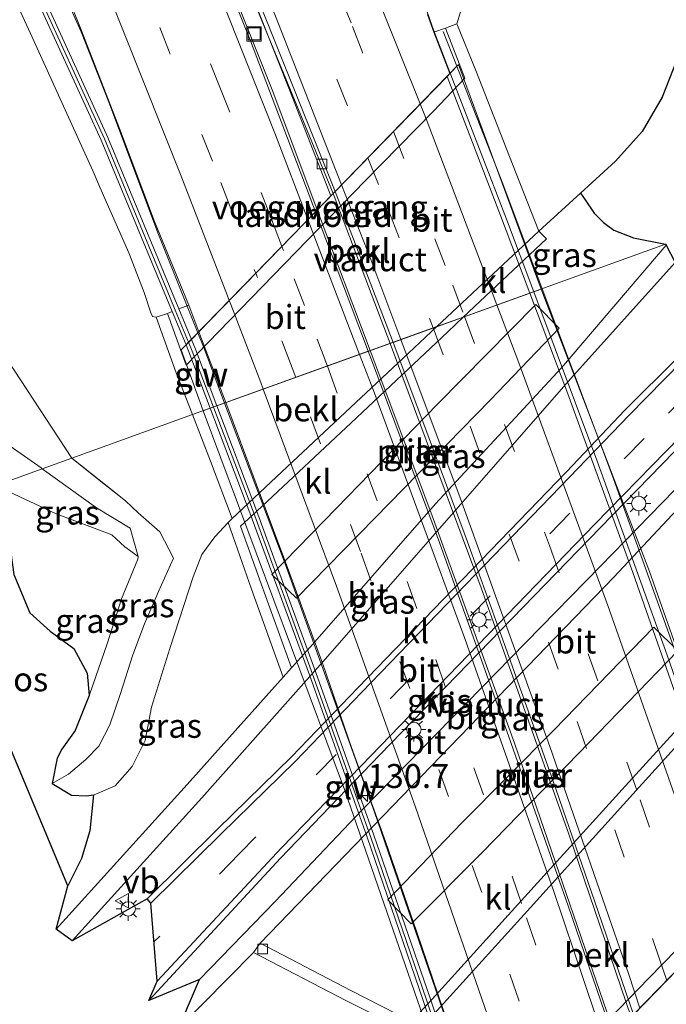
# Model space of a CAD drawing. Units: metres. Extents: x 189995 to 200010, y 443749 to 450001.
# Drawn here: x 193534 to 193602, y 446250 to 446353 of the extents above; entities that cross this region are included whole.
import ezdxf
from ezdxf.enums import TextEntityAlignment as Align

# ---------------------------------------------------------------- set-up
doc = ezdxf.new("R2010")
doc.units = ezdxf.units.M
doc.linetypes.add('VW-3-9_STREEP', pattern=[12, 3, -9])
doc.layers.get('0').update_dxf_attribs({"lineweight": 25})
for name, color, linetype, lineweight in [('B-ME-AM-KILOMETR-S-B2', 7, 'Continuous', 18), ('B-ME-BV-GELEIDECONSTRUCTIE-GELEIDERAIL-L-B1', 213, 'BV-GELEIDERAIL', 18), ('B-ME-BV-GELEIDECONSTRUCTIE-GELEIDERAIL-L-B2', 213, 'BV-GELEIDERAIL', 18), ('B-ME-GR-BOS-GV-B6', 10, 'Continuous', 25), ('B-ME-GW-KRUINLIJN-L-B1', 93, 'Continuous', 18), ('B-ME-GW-TEENLIJN-L-B1', 93, 'Continuous', 18), ('B-ME-IE-GRASLAND-GV-B6', 93, 'Continuous', 18), ('B-ME-IE-HULPGEOMETRIE-L-B1', 53, 'Continuous', 18), ('B-ME-IE-INRICHTINGSELEMENT-S-B1', 253, 'Continuous', 18), ('B-ME-IE-MEUBILAIR_WEGMEUBILAIR-LICHTMAST-S-B1', 8, 'Continuous', 18), ('B-ME-IE-MEUBILAIR_WEGMEUBILAIR-LICHTMAST-S-B2', 8, 'Continuous', 18), ('B-ME-KG-KADASTRAAL-OPNAMEDTMGRENS-L-B1', 10, 'Continuous', 25), ('B-ME-KW-GELUIDSWERING-GV-B6', 8, 'Continuous', 18), ('B-ME-KW-GELUIDSWERING-GV-B7', 8, 'Continuous', 18), ('B-ME-KW-LANDHOOFD-GV-B6', 173, 'Continuous', 18), ('B-ME-KW-LEUNING-L-B1', 8, 'Continuous', 18), ('B-ME-KW-LEUNING-L-B2', 8, 'Continuous', 18), ('B-ME-KW-PIJLER-GV-B6', 173, 'Continuous', 18), ('B-ME-KW-SCHERM-L-B1', 8, 'Continuous', 18), ('B-ME-KW-SCHERM-L-B2', 8, 'Continuous', 18), ('B-ME-KW-VIADUCT-GV-B7', 173, 'Continuous', 18), ('B-ME-KW-VOEGOVERGANG-L-B2', 8, 'Continuous', 18), ('B-ME-OB-BEKLEDING-GV-B6', 253, 'Continuous', 18), ('B-ME-VH-VERH_SOORT-BETON-OVERIG-GV-B6', 8, 'IE-TERREINAFSCHEIDING-NATUURLIJK-HOUTWAL', 18), ('B-ME-VH-VERH_SOORT-BITUMEN-GV-B6', 8, 'IE-TERREINAFSCHEIDING-NATUURLIJK-HOUTWAL', 18), ('B-ME-VH-VERH_SOORT-BITUMEN-GV-B7', 8, 'IE-TERREINAFSCHEIDING-NATUURLIJK-HOUTWAL', 18), ('B-ME-VH-VERH_SOORT-KLINKERS-GV-B6', 8, 'IE-TERREINAFSCHEIDING-NATUURLIJK-HOUTWAL', 18), ('B-ME-VV-KOLK-S-B1', 8, 'Continuous', 18), ('B-ME-VW-MARKERING-39STREEP-015-L-B1', 255, 'VW-3-9_STREEP', 18), ('B-ME-VW-MARKERING-39STREEP-015-L-B2', 255, 'VW-3-9_STREEP', 18), ('B-ME-VW-MARKERING-STREEP-015-L-B1', 7, 'Continuous', 18), ('B-ME-VW-MARKERING-STREEP-015-L-B2', 7, 'Continuous', 18), ('B-ME-VW-MEUBILAIR_WEGMEUBILAIR-VERKEERSBORD-S-B1', 8, 'Continuous', 18)]:
    doc.layers.add(name, color=color, linetype=linetype, lineweight=lineweight)
doc.styles.add('NLCS-ISO', font='NLCS-ISO.TTF')
doc.linetypes.add('BV-GELEIDERAIL', pattern='A,10,-3,[108,NLCS.SHX,S=1,R=0,X=0,Y=0],-3', length=16)
doc.linetypes.add('IE-TERREINAFSCHEIDING-NATUURLIJK-HOUTWAL', pattern='A,7,-1.5,[67,NLCS.SHX,S=0.75,R=45,X=0,Y=0],-1.5,7,-1.5,[70,NLCS.SHX,S=0.75,R=0,X=0,Y=0],-1.5', length=20)

# ---------------------------------------------------------------- blocks, each defined once
blk = doc.blocks.new('put')
for p, q in [((0.75, 0.75), (-0.75, 0.75)), ((-0.75, 0.75), (-0.75, -0.75)), ((0.75, -0.75), (0.75, 0.75)), ((-0.75, -0.75), (0.75, -0.75))]:
    blk.add_line(p, q)
blk.add_lwpolyline([(-0.625, 0.625), (0.625, 0.625), (0.625, -0.625), (-0.625, -0.625)], close=True)
blk = doc.blocks.new('verkeersbord')
for p, q in [((0, 0.75), (-0.75, -0.625)), ((0.75, -0.625), (0, 0.75)), ((-0.75, -0.625), (0.75, -0.625))]:
    blk.add_line(p, q)
blk = doc.blocks.new('hecto')
for p, q in [((0, 0.625), (-0.625, 0)), ((0, -0.625), (0, 0.625)), ((-0.625, 0), (0.625, 0)), ((0.625, 0), (0, -0.625))]:
    blk.add_line(p, q)
blk = doc.blocks.new('kolk')
blk.add_lwpolyline([(-0.5, -0.5), (0.5, -0.5), (0.5, 0.5), (-0.5, 0.5)], close=True)
blk = doc.blocks.new('lantaarnpaal')
for p, q in [((0, 0.75), (0, 1.25)), ((-0.75, 0), (-1.25, 0)), ((-0.88, 0.88), (-0.53, 0.53)), ((0.53, 0.53), (0.88, 0.88)), ((0.75, 0), (1.25, 0)), ((-0.53, -0.53), (-0.88, -0.88)), ((0, -0.75), (0, -1.25)), ((0.53, -0.53), (0.88, -0.88))]:
    blk.add_line(p, q)
blk.add_circle((0, 0), 0.75)

msp = doc.modelspace()

# ---------------------------------------------------------------- linework, layer by layer
at = {"layer": 'B-ME-BV-GELEIDECONSTRUCTIE-GELEIDERAIL-L-B1'}
for points in [[(193577.8, 446351.71, 47.85), (193577.53, 446352.39, 47.86), (193573.98, 446362.6, 47.95), (193569.61, 446376.25, 48.19), (193565.48, 446387.79, 48.36), (193561.59, 446397.62, 48.52), (193547.44, 446429.8, 48.9), (193539.35, 446447.37, 49.24), (193521.88, 446483.95, 49.84), (193509.46, 446509.49, 50.25), (193498.28, 446531.74, 50.59), (193490.14, 446547.51, 50.89), (193474.93, 446575.96, 51.36), (193460.44, 446602.19, 51.81), (193445.54, 446628.35, 52.24), (193426.49, 446660.33, 52.8), (193415.44, 446678.31, 53.13), (193411.74, 446684.14, 53.22)], [(193392.4, 446677.81, 53.08), (193401.85, 446662.78, 52.82), (193412.26, 446645.73, 52.51), (193429.84, 446616.07, 51.99), (193443.31, 446592.55, 51.58), (193456.5, 446568.73, 51.17), (193470.19, 446543.2, 50.73), (193485.97, 446512.64, 50.22), (193497.31, 446489.94, 49.85), (193507.9, 446467.87, 49.49), (193520.54, 446440.63, 49.06), (193534.53, 446409.19, 48.53), (193544.46, 446385.88, 48.12), (193553.48, 446364.09, 47.73), (193560.9, 446345.56, 47.4), (193565.54, 446333.19, 47.23)], [(193567.2, 446334.9, 47.35), (193549.25, 446378.43, 48.02), (193540.01, 446400.3, 48.39), (193526.83, 446430.4, 48.88), (193513.07, 446460.39, 49.35), (193499.63, 446488.43, 49.8), (193490.74, 446506.49, 50.11), (193477.5, 446532.49, 50.54), (193469.02, 446548.75, 50.83), (193458.61, 446567.93, 51.15), (193446.24, 446590.38, 51.53), (193429.96, 446618.88, 52.01), (193418.81, 446637.75, 52.34), (193404.55, 446661.22, 52.75), (193393.91, 446678.25, 53.06)], [(193374.96, 446671.26, 52.55), (193386.13, 446653.43, 52.22), (193400.75, 446629.56, 51.81), (193410.01, 446614.05, 51.55), (193421.58, 446594.03, 51.18), (193434.32, 446571.18, 50.85), (193448.55, 446544.92, 50.39), (193455.42, 446531.62, 50.22), (193462.25, 446518.15, 49.96), (193472.46, 446498.31, 49.64), (193481.53, 446479.99, 49.3), (193492.11, 446458.08, 48.96), (193506.17, 446427.53, 48.45), (193517.66, 446402, 48.03), (193538.12, 446357.94, 47.28), (193540.87, 446351.79, 47.19), (193543.76, 446344.44, 47.07), (193548.95, 446330.62, 46.86), (193551.96, 446323.12, 46.76), (193553.07, 446320.36, 46.72)]]:
    msp.add_polyline3d(points, dxfattribs=at)
at = {"layer": 'B-ME-BV-GELEIDECONSTRUCTIE-GELEIDERAIL-L-B2'}
msp.add_line((193565.54, 446333.19, 47.23), (193571.07, 446318.49, 47.02), dxfattribs=at)
for points in [[(193588.15, 446324.64, 47.46), (193585.31, 446332.22, 47.56), (193577.8, 446351.71, 47.85)], [(193573.17, 446319.25, 47.11), (193567.32, 446334.63, 47.34), (193567.2, 446334.9, 47.35)], [(193610.78, 446261.71, 46.42), (193602.09, 446286.7, 46.87), (193594.74, 446307.04, 47.22), (193588.15, 446324.64, 47.46)], [(193553.07, 446320.36, 46.72), (193553.73, 446318.71, 46.69), (193555.87, 446313.02, 46.6)], [(193598.32, 446248.89, 46), (193591.81, 446268.01, 46.31), (193582.65, 446293.72, 46.7), (193573.17, 446319.25, 47.11)], [(193571.07, 446318.49, 47.02), (193577.5, 446301.36, 46.78), (193586.14, 446277.49, 46.41), (193596.6, 446247.12, 45.89)], [(193555.87, 446313.02, 46.6), (193562.18, 446296.24, 46.34), (193571.51, 446270.29, 45.96), (193579.32, 446247.66, 45.59), (193583.86, 446234.01, 45.37)]]:
    msp.add_polyline3d(points, dxfattribs=at)
at = {"layer": 'B-ME-GR-BOS-GV-B6'}
msp.add_polyline3d([(193541.79, 446268.35, 32.59), (193540.91, 446265.47, 32.46), (193539.49, 446262.61, 32.41), (193523.68, 446300.39, 34.76), (193532.06, 446304.44, 34.35), (193532.59, 446304.16, 34.36), (193533.84, 446295.13, 34.79), (193535.51, 446291.12, 34.2), (193537.65, 446289.2, 33.74), (193540.11, 446287.39, 33.25), (193541.51, 446284.8, 33.15), (193541.73, 446282.49, 32.99), (193540.26, 446278.81, 33.29), (193538.86, 446276.86, 33.33), (193538.39, 446275.95, 33.67), (193537.86, 446273.28, 33.54), (193539.88, 446272.08, 33.16), (193541.44, 446271.99, 32.82), (193542.17, 446272.11, 32.69), (193541.79, 446268.35, 32.59)], dxfattribs=at)
at = {"layer": 'B-ME-GW-KRUINLIJN-L-B1'}
for points in [[(193578.95, 446352.16, 46.97), (193580.12, 446352.61, 46.97), (193580.5, 446353.87, 46.93), (193579.37, 446356.74, 47.08), (193576.45, 446364.95, 47.16), (193571.2, 446377.69, 47.35), (193564.36, 446393.98, 47.65), (193557.42, 446410.5, 47.82), (193550.22, 446427.32, 48.04), (193542.89, 446443.81, 48.39), (193535.99, 446459.8, 48.52), (193528.42, 446475.86, 48.79), (193526.22, 446481.34, 48.94), (193525.53, 446485.09, 48.96), (193524.83, 446487.83, 48.94), (193519.71, 446497.65, 49.09), (193517.57, 446499.67, 49.21), (193515.18, 446502.85, 49.24), (193512.15, 446508.58, 49.35), (193504.03, 446525.22, 49.6), (193495.71, 446541.95, 49.9), (193486.57, 446558.74, 50.25), (193478.26, 446574.44, 50.56)], [(193549.91, 446322.38, 45.81), (193548.72, 446321.98, 45.77), (193548.33, 446322.06, 45.7), (193548.15, 446322.45, 45.75), (193547.46, 446324.55, 45.85), (193545.87, 446328.7, 45.92), (193542.84, 446335.57, 45.98), (193542.13, 446337.21, 46.02), (193535.76, 446351.21, 46.25), (193528.05, 446367.99, 46.56)], [(193511.42, 446343.62, 38.17), (193515.61, 446334.96, 38.69), (193518.77, 446327.77, 38.68), (193521.83, 446321.31, 38.66), (193524.55, 446315.99, 38.79), (193528.49, 446311.74, 38.6), (193532.05, 446309.48, 37.83), (193536.69, 446306.26, 36.8), (193536.82, 446306.16, 36.77)], [(193539.91, 446307.27, 35.91), (193542.93, 446304.87, 35.07), (193545.52, 446302.82, 34.28), (193546.85, 446301.54, 34.06), (193549.09, 446299.56, 34.25), (193550.52, 446296.83, 34.21), (193548.95, 446293.34, 34.01), (193547.51, 446289.96, 33.77), (193546.27, 446286.71, 33.77), (193544.99, 446282.68, 33.8), (193543.87, 446279.42, 33.76), (193542.73, 446277.19, 33.7), (193541.37, 446275.78, 33.68), (193539.57, 446274.28, 33.66), (193537.86, 446273.28, 33.54)], [(193546.85, 446296.99, 33.34), (193546.01, 446299.95, 34.16), (193542.47, 446302.07, 35.25), (193536.82, 446306.16, 36.77)]]:
    msp.add_polyline3d(points, dxfattribs=at)
at = {"layer": 'B-ME-GW-TEENLIJN-L-B1'}
for points in [[(193447.11, 446497.73, 46.38), (193447.48, 446494.35, 45.85), (193449.2, 446488.27, 45.19), (193453.66, 446480.74, 44.2), (193458.3, 446474.3, 43.61), (193461.09, 446472.09, 43.39), (193464.52, 446471.06, 43.37), (193468.68, 446473.25, 43.97), (193470.61, 446466.94, 42.75), (193473.09, 446459.65, 42.08), (193475.69, 446452.16, 41.75), (193476.19, 446451.1, 41.78), (193480.15, 446442.58, 41.25), (193487.42, 446425.4, 40.53), (193493.35, 446410.99, 40.16), (193499.7, 446395.28, 39.61), (193507.9, 446374.25, 38.93), (193514.92, 446357.53, 38.36), (193518.42, 446346.41, 37.79), (193525.86, 446329.81, 37.54), (193531.12, 446320.59, 37.52), (193539.91, 446307.27, 35.91)], [(193593.05, 446334.94, 32.6), (193588.68, 446330.96, 32.96), (193578.05, 446321, 32.95)], [(193537.86, 446273.28, 33.54), (193539.88, 446272.08, 33.16), (193541.44, 446271.99, 32.82), (193542.17, 446272.11, 32.69), (193542.43, 446272.16, 32.69), (193544.45, 446273.04, 32.42), (193546.22, 446275.06, 32.44), (193547.58, 446277.79, 32.54), (193548.24, 446281.25, 32.7), (193550.16, 446287.38, 32.83), (193552.6, 446294.88, 33.02), (193553.5, 446297.2, 33.12), (193554.85, 446299.05, 33.1), (193556.25, 446300.55, 32.93), (193556.66, 446300.97, 32.97), (193561.86, 446305.84, 32.96), (193575.07, 446318.21, 32.94), (193578.05, 446321, 32.95)], [(193532.06, 446304.44, 34.35), (193532.59, 446304.16, 34.36), (193533.36, 446303.76, 34.69), (193538.21, 446301.47, 34.28), (193544.08, 446299.27, 33.69), (193545.45, 446297.99, 33.48), (193546.85, 446296.99, 33.34), (193546.81, 446296.72, 33.37), (193545.11, 446292.58, 33.16), (193543.6, 446287.87, 33.16), (193541.8, 446282.66, 33.16), (193541.73, 446282.49, 32.99), (193540.26, 446278.81, 33.29), (193538.86, 446276.86, 33.33), (193538.39, 446275.95, 33.67), (193537.86, 446273.28, 33.54)], [(193575.73, 446247.01, 32.81), (193581.77, 446253.66, 32.87), (193587.81, 446260.33, 32.9), (193598.51, 446272.16, 33.01), (193606.87, 446281.39, 33.13), (193607.24, 446281.73, 33.14), (193611.7, 446285.85, 33.26)]]:
    msp.add_polyline3d(points, dxfattribs=at)
at = {"layer": 'B-ME-IE-GRASLAND-GV-B6'}
for points in [[(193542.84, 446335.57, 45.98), (193542.13, 446337.21, 46.02), (193535.76, 446351.21, 46.25), (193528.05, 446367.99, 46.56)], [(193528.05, 446367.99, 46.56), (193535.76, 446351.21, 46.25), (193542.13, 446337.21, 46.02), (193542.84, 446335.57, 45.98)], [(193559.12, 446354.59, 46.92), (193562.97, 446344.91, 46.76), (193566.97, 446334.66, 46.62), (193565.35, 446332.99, 46.57), (193558.58, 446350.84, 46.69), (193551.97, 446367.29, 47.01)], [(193537.05, 446361.51, 46.68), (193540.87, 446351.99, 46.5), (193544.89, 446341.68, 46.33), (193548.55, 446331.98, 46.24), (193552.13, 446323.24, 46), (193551.09, 446322.84, 45.85), (193543.67, 446340.76, 46.21), (193536.17, 446357.16, 46.51)], [(193542.84, 446335.57, 45.98), (193545.87, 446328.7, 45.92), (193547.46, 446324.55, 45.85), (193548.15, 446322.45, 45.75), (193548.33, 446322.06, 45.7), (193548.72, 446321.98, 45.77), (193550.82, 446316.17, 42.8), (193552.51, 446311.81, 39.98), (193539.91, 446307.27, 35.91), (193531.12, 446320.59, 37.52), (193525.86, 446329.81, 37.54), (193518.42, 446346.41, 37.79), (193514.92, 446357.53, 38.36)], [(193535.5, 446356.85, 46.51), (193542.99, 446340.47, 46.21), (193550.4, 446322.57, 45.85), (193549.91, 446322.38, 45.81), (193548.72, 446321.98, 45.77), (193548.33, 446322.06, 45.7), (193548.15, 446322.45, 45.75), (193547.46, 446324.55, 45.85), (193545.87, 446328.7, 45.92), (193542.84, 446335.57, 45.98)], [(193580.5, 446353.87, 46.93), (193580.12, 446352.61, 46.97), (193578.95, 446352.16, 46.97), (193577.72, 446351.73, 47.08), (193577.07, 446353.58, 47.12)], [(193593.05, 446334.94, 32.6), (193588.68, 446330.96, 32.96), (193585.93, 446337.98, 37.66), (193582.09, 446347.74, 44.18), (193580.12, 446352.61, 46.97), (193580.5, 446353.87, 46.93)], [(193604.02, 446353.49, 33.73), (193603.1, 446348.87, 33.54), (193601.57, 446344.97, 33.37), (193599.47, 446341.37, 33.26), (193596.7, 446338.26, 33.18), (193593.05, 446334.94, 32.6)], [(193518.42, 446346.41, 37.79), (193525.86, 446329.81, 37.54), (193531.12, 446320.59, 37.52), (193539.91, 446307.27, 35.91), (193536.82, 446306.16, 36.77), (193536.69, 446306.26, 36.8), (193532.05, 446309.48, 37.83), (193528.49, 446311.74, 38.6), (193524.55, 446315.99, 38.79), (193521.83, 446321.31, 38.66), (193518.77, 446327.77, 38.68), (193515.61, 446334.96, 38.69), (193511.42, 446343.62, 38.17), (193514.37, 446346.23, 38.52), (193518.42, 446346.41, 37.79)], [(193532.06, 446304.44, 34.35), (193528.28, 446306.45, 35.28), (193524.67, 446308.79, 35.62), (193522.36, 446310.93, 36.04), (193519.17, 446316.33, 36.4), (193515.11, 446326.79, 37.07), (193513.94, 446332.18, 37.36), (193512.5, 446337.31, 37.8), (193511.42, 446343.62, 38.17), (193515.61, 446334.96, 38.69), (193518.77, 446327.77, 38.68), (193521.83, 446321.31, 38.66), (193524.55, 446315.99, 38.79), (193528.49, 446311.74, 38.6), (193532.05, 446309.48, 37.83), (193536.69, 446306.26, 36.8), (193536.82, 446306.16, 36.77), (193532.06, 446304.44, 34.35)], [(193601.92, 446329.6, 33.44), (193580.8, 446322, 33), (193589.47, 446330.15, 32.97), (193588.68, 446330.96, 32.96), (193593.05, 446334.94, 32.6), (193593.51, 446334.25, 32.66), (193594.46, 446332.83, 32.78), (193595.43, 446331.86, 32.95), (193596.52, 446331.08, 33.06), (193598.58, 446330.27, 33), (193601.92, 446329.6, 33.44)], [(193579.17, 446320.46, 33), (193580.8, 446322, 33), (193601.92, 446329.6, 33.44), (193601.97, 446329.51, 33.3), (193591.05, 446316.71, 32.95), (193577.9, 446302.51, 32.6), (193564.81, 446287.54, 32.4), (193562.87, 446285.38, 32.39), (193559.7, 446294.14, 32.73), (193557.53, 446300.16, 33), (193559.22, 446301.74, 33.04), (193569.64, 446311.47, 32.99), (193579.17, 446320.46, 33)], [(193604.75, 446324.45, 33.22), (193604.77, 446324.4, 33.22), (193603.38, 446322.05, 33.22), (193603.23, 446317.8, 33.42), (193597.66, 446312.27, 33.1), (193591.56, 446305.85, 32.96), (193569.82, 446283.3, 32.37), (193562.84, 446276.06, 32.22), (193555.13, 446268.51, 32.14), (193547.78, 446261.23, 32.13), (193539.95, 446256.85, 32.28), (193553.49, 446271.8, 32.27), (193566.42, 446286.32, 32.38), (193579.29, 446301.04, 32.57), (193592.03, 446315.59, 32.95), (193602.93, 446327.68, 33.29), (193604.75, 446324.45, 33.22)], [(193560.81, 446295.11, 32.76), (193563.38, 446292.65, 32.55), (193571.56, 446300.98, 32.55), (193583.65, 446313.35, 32.74), (193590.82, 446320.85, 32.87), (193588.36, 446323.3, 32.87), (193578.09, 446312.9, 32.82), (193567.57, 446302.04, 32.73), (193560.81, 446295.11, 32.76)], [(193547.95, 446250.64, 32.12), (193561.72, 446265.48, 32.14), (193572.06, 446276.25, 32.31), (193595.14, 446300.01, 32.98), (193607.97, 446313.21, 33.48), (193608.64, 446310.07, 33.34), (193602.85, 446303.93, 33.24), (193595.13, 446295.98, 32.77), (193570.25, 446270.53, 32.3), (193561.15, 446260.97, 32.17), (193553.26, 446252.81, 32.19), (193547.95, 446250.64, 32.12)], [(193539.57, 446274.28, 33.66), (193541.37, 446275.78, 33.68), (193542.73, 446277.19, 33.7), (193543.87, 446279.42, 33.76), (193544.99, 446282.68, 33.8), (193546.27, 446286.71, 33.77), (193547.51, 446289.96, 33.77), (193548.95, 446293.34, 34.01), (193550.52, 446296.83, 34.21), (193549.09, 446299.56, 34.25), (193546.85, 446301.54, 34.06), (193545.52, 446302.82, 34.28), (193542.57, 446305.15, 35.17), (193539.91, 446307.27, 35.91), (193552.51, 446311.81, 39.98), (193554.38, 446306.95, 36.84), (193556.66, 446300.97, 32.97), (193556.25, 446300.55, 32.93), (193554.85, 446299.05, 33.1), (193553.5, 446297.2, 33.12), (193552.6, 446294.88, 33.02), (193550.16, 446287.38, 32.83), (193548.24, 446281.25, 32.7), (193547.58, 446277.79, 32.54), (193546.22, 446275.06, 32.44), (193544.45, 446273.04, 32.42), (193542.43, 446272.16, 32.69), (193542.17, 446272.11, 32.69), (193541.44, 446271.99, 32.82), (193539.88, 446272.08, 33.16), (193537.86, 446273.28, 33.54), (193539.57, 446274.28, 33.66)], [(193575.38, 446248.43, 32.84), (193569.04, 446251.67, 32.64), (193559.59, 446256.61, 31.98), (193573.41, 446270.91, 32.4), (193596.53, 446294.82, 32.8), (193612.3, 446311.7, 33.5), (193611.7, 446285.85, 33.26), (193607.24, 446281.73, 33.14), (193606.37, 446282.5, 33.11), (193597.38, 446272.65, 32.99), (193585.47, 446259.53, 32.88), (193577.92, 446251.19, 32.83), (193575.38, 446248.43, 32.84)], [(193533.36, 446303.76, 34.69), (193538.21, 446301.47, 34.28), (193544.08, 446299.27, 33.69), (193545.45, 446297.99, 33.48), (193546.85, 446296.99, 33.34), (193546.01, 446299.95, 34.16), (193542.47, 446302.07, 35.25), (193536.82, 446306.16, 36.77), (193539.91, 446307.27, 35.91), (193542.57, 446305.15, 35.17), (193545.52, 446302.82, 34.28), (193546.85, 446301.54, 34.06), (193549.09, 446299.56, 34.25), (193550.52, 446296.83, 34.21), (193548.95, 446293.34, 34.01), (193547.51, 446289.96, 33.77), (193546.27, 446286.71, 33.77), (193544.99, 446282.68, 33.8), (193543.87, 446279.42, 33.76), (193542.73, 446277.19, 33.7), (193541.37, 446275.78, 33.68), (193539.57, 446274.28, 33.66)], [(193536.82, 446306.16, 36.77), (193542.47, 446302.07, 35.25), (193546.01, 446299.95, 34.16), (193546.85, 446296.99, 33.34), (193545.45, 446297.99, 33.48), (193544.08, 446299.27, 33.69), (193538.21, 446301.47, 34.28), (193533.36, 446303.76, 34.69), (193532.59, 446304.16, 34.36), (193532.06, 446304.44, 34.35), (193536.82, 446306.16, 36.77)], [(193538.26, 446258.07, 32.31), (193539.49, 446262.61, 32.41), (193540.91, 446265.47, 32.46), (193541.79, 446268.35, 32.59), (193542.17, 446272.11, 32.69), (193542.43, 446272.16, 32.69), (193544.45, 446273.04, 32.42), (193546.22, 446275.06, 32.44), (193547.58, 446277.79, 32.54), (193548.24, 446281.25, 32.7), (193550.16, 446287.38, 32.83), (193552.6, 446294.88, 33.02), (193553.5, 446297.2, 33.12), (193554.85, 446299.05, 33.1), (193556.25, 446300.55, 32.93), (193558.67, 446293.6, 32.74), (193561.98, 446284.38, 32.38), (193551.94, 446273.17, 32.31), (193538.26, 446258.07, 32.31)], [(193539.57, 446274.28, 33.66), (193537.86, 446273.28, 33.54), (193538.39, 446275.95, 33.67), (193538.86, 446276.86, 33.33), (193540.26, 446278.81, 33.29), (193541.73, 446282.49, 32.99), (193541.51, 446284.8, 33.15), (193540.11, 446287.39, 33.25), (193537.65, 446289.2, 33.74), (193535.51, 446291.12, 34.2), (193533.84, 446295.13, 34.79)], [(193600.69, 446289.6, 33.02), (193590.24, 446278.87, 32.81), (193580.66, 446269.18, 32.6), (193572.93, 446261.14, 32.4), (193575.36, 446258.63, 32.71), (193582.82, 446266.13, 32.84), (193592.82, 446276.42, 32.93), (193603.22, 446287.15, 33.04), (193600.69, 446289.6, 33.02)], [(193551.05, 446247.71, 32.15), (193558.88, 446255.66, 32.15), (193568.54, 446250.63, 32.6), (193575.73, 446247.01, 32.81)]]:
    msp.add_polyline3d(points, dxfattribs=at)
at = {"layer": 'B-ME-IE-HULPGEOMETRIE-L-B1'}
msp.add_polyline3d([(193523.68, 446300.39, 34.76), (193532.06, 446304.44, 34.35), (193536.82, 446306.16, 36.77), (193539.91, 446307.27, 35.91), (193552.51, 446311.81, 39.98), (193578.05, 446321, 32.95), (193580.8, 446322, 33), (193601.92, 446329.6, 33.44)], dxfattribs=at)
at = {"layer": 'B-ME-KG-KADASTRAAL-OPNAMEDTMGRENS-L-B1'}
for points in [[(193445.36, 446695.59, 57.5), (193448.1, 446692.02, 57.41), (193449.21, 446691.03, 57.15), (193449.27, 446692.97, 56.8), (193461.52, 446677.67, 55.69), (193477.93, 446658.41, 54.81), (193484.42, 446652.16, 54.37), (193522.82, 446612.25, 54.37), (193568.79, 446505.79, 54.37), (193615.92, 446421.3, 54.37), (193633.24, 446389.78, 54.37), (193604.02, 446353.49, 33.73), (193603.1, 446348.87, 33.54), (193601.57, 446344.97, 33.37), (193599.47, 446341.37, 33.26), (193596.7, 446338.26, 33.18), (193593.05, 446334.94, 32.6), (193593.51, 446334.25, 32.66), (193594.46, 446332.83, 32.78), (193595.43, 446331.86, 32.95), (193596.52, 446331.08, 33.06), (193598.58, 446330.27, 33), (193601.92, 446329.6, 33.44)], [(193601.92, 446329.6, 33.44), (193601.97, 446329.51, 33.3), (193602.93, 446327.68, 33.29), (193604.75, 446324.45, 33.22), (193604.77, 446324.4, 33.22), (193603.38, 446322.05, 33.22), (193603.23, 446317.8, 33.42), (193603.61, 446317.35, 33.48), (193604.95, 446311.01, 33.34), (193607.97, 446313.21, 33.48), (193608.64, 446310.07, 33.34), (193612.3, 446311.7, 33.5), (193611.7, 446285.85, 33.26), (193617.48, 446281.07, 37.87), (193642.75, 446268.16, 39.92), (193643.27, 446263.82, 39.94), (193643.81, 446256.62, 40.92), (193645.2, 446251.24, 41.11), (193647.03, 446245.2, 41.5)], [(193598.38, 446123.93, 40.53), (193578.93, 446157.36, 37.18), (193576.37, 446169.99, 37.45), (193574.76, 446181.47, 37.07), (193560.95, 446207.22, 32.75), (193558.86, 446212.84, 32.52), (193556.51, 446218.76, 32.43), (193554.11, 446224.3, 32.32), (193548.66, 446231.99, 32.01), (193547.39, 446234.67, 31.98), (193548.31, 446236.49, 32.05), (193551.05, 446247.71, 32.15), (193553.26, 446252.81, 32.19), (193547.95, 446250.64, 32.12), (193548.82, 446252.64, 32.11), (193548.17, 446260.81, 32.16), (193547.78, 446261.23, 32.13), (193539.95, 446256.85, 32.28), (193538.26, 446258.07, 32.31), (193539.49, 446262.61, 32.41), (193523.68, 446300.39, 34.76)]]:
    msp.add_polyline3d(points, dxfattribs=at)
at = {"layer": 'B-ME-KW-GELUIDSWERING-GV-B6'}
for points in [[(193536.17, 446357.16, 46.51), (193543.67, 446340.76, 46.21), (193551.09, 446322.84, 45.85), (193552.41, 446319.67, 45.79), (193551.84, 446319.09, 45.78), (193550.4, 446322.57, 45.85)], [(193550.4, 446322.57, 45.85), (193542.99, 446340.47, 46.21), (193535.5, 446356.85, 46.51)]]:
    msp.add_polyline3d(points, dxfattribs=at)
at = {"layer": 'B-ME-KW-GELUIDSWERING-GV-B7'}
for points in [[(193554.37, 446312.48, 45.67), (193552.14, 446318.37, 45.77), (193551.84, 446319.09, 45.78), (193552.41, 446319.67, 45.79), (193552.83, 446318.65, 45.77), (193555.07, 446312.73, 45.67), (193554.37, 446312.48, 45.67)], [(193570.75, 446267.67, 44.96), (193564.72, 446284.64, 45.22), (193558.51, 446301.54, 45.48), (193554.37, 446312.48, 45.67), (193555.07, 446312.73, 45.67), (193559.21, 446301.8, 45.48), (193565.41, 446284.89, 45.22), (193571.45, 446267.91, 44.96), (193577.32, 446250.87, 44.69), (193583.18, 446233.31, 44.6), (193582.59, 446232.7, 44.56), (193576.61, 446250.64, 44.69), (193570.75, 446267.67, 44.96)]]:
    msp.add_polyline3d(points, dxfattribs=at)
at = {"layer": 'B-ME-KW-LANDHOOFD-GV-B6'}
for points in [[(193565.35, 446332.99, 46.57), (193566.97, 446334.66, 46.62), (193567.41, 446335.11, 46.61), (193579.1, 446347.13, 47.1), (193579.4, 446347.44, 47.12), (193577.72, 446351.73, 47.08), (193578.95, 446352.16, 46.97), (193580.97, 446346.93, 44.13), (193577.67, 446343.51, 43.95), (193570.54, 446336.22, 43.69), (193560.93, 446326.35, 43.35), (193551.85, 446316.98, 42.88), (193549.91, 446322.38, 45.81), (193550.4, 446322.57, 45.85), (193551.84, 446319.09, 45.78), (193552.41, 446319.67, 45.79), (193551.09, 446322.84, 45.85), (193552.13, 446323.24, 46), (193553.18, 446320.47, 45.97), (193565.35, 446332.99, 46.57)], [(193583.6, 446228.52, 44.07), (193581.73, 446233.97, 41.61), (193589.75, 446242.2, 41.92), (193600.19, 446252.95, 42.3), (193607.49, 446260.46, 42.61), (193611.27, 446264.31, 42.82), (193613.07, 446259.17, 45.44), (193613.12, 446258.96, 45.43), (193611.86, 446258.52, 45.67), (193610.76, 446261.7, 45.72), (193610.37, 446261.29, 45.78), (193598.59, 446249.17, 45.31), (193597.96, 446248.52, 45.22), (193596.4, 446246.91, 45.17), (193583.96, 446234.11, 44.65), (193585.54, 446229.24, 44.62), (193585.43, 446229.2, 44.62), (193584.53, 446228.87, 44.37), (193583.18, 446233.31, 44.6), (193582.59, 446232.7, 44.56), (193583.84, 446228.61, 44.37), (193583.6, 446228.52, 44.07)]]:
    msp.add_polyline3d(points, dxfattribs=at)
at = {"layer": 'B-ME-KW-LEUNING-L-B1'}
msp.add_line((193580.12, 446348.18, 47.41), (193578.7, 446351.8, 47.47), dxfattribs=at)
at = {"layer": 'B-ME-KW-LEUNING-L-B2'}
for points in [[(193589.03, 446324.96, 47.05), (193584.92, 446335.9, 47.23), (193584.18, 446337.8, 47.26), (193581.77, 446343.97, 47.35), (193580.12, 446348.18, 47.41)], [(193589.03, 446324.96, 47.05), (193593.72, 446312.46, 46.88), (193596.47, 446305.11, 46.78), (193606.51, 446277.07, 46.29), (193611.59, 446262.55, 46.07)]]:
    msp.add_polyline3d(points, dxfattribs=at)
at = {"layer": 'B-ME-KW-PIJLER-GV-B6'}
for points in [[(193590.82, 446320.85, 32.87), (193583.65, 446313.35, 32.74), (193571.56, 446300.98, 32.55), (193563.38, 446292.65, 32.55), (193560.81, 446295.11, 32.76), (193567.57, 446302.04, 32.73), (193578.09, 446312.9, 32.82), (193588.36, 446323.3, 32.87), (193590.82, 446320.85, 32.87)], [(193575.36, 446258.63, 32.71), (193572.93, 446261.14, 32.4), (193580.66, 446269.18, 32.6), (193590.24, 446278.87, 32.81), (193600.69, 446289.6, 33.02), (193603.22, 446287.15, 33.04), (193592.82, 446276.42, 32.93), (193582.82, 446266.13, 32.84), (193575.36, 446258.63, 32.71)]]:
    msp.add_polyline3d(points, dxfattribs=at)
at = {"layer": 'B-ME-KW-SCHERM-L-B1'}
msp.add_polyline3d([(193552.1, 446319.36, 52.01), (193550.72, 446322.7, 52.08), (193550.19, 446323.99, 52.11), (193543.32, 446340.6, 52.44), (193535.82, 446357, 52.74), (193528.2, 446373.27, 53.03), (193523.2, 446384.18, 53.23), (193515.92, 446400.65, 53.53), (193508.69, 446417.15, 53.82), (193501.26, 446433.59, 54.09), (193493.69, 446449.91, 54.37), (193488.63, 446460.59, 54.55), (193486.01, 446466.14, 54.64)], dxfattribs=at)
at = {"layer": 'B-ME-KW-SCHERM-L-B2'}
for points in [[(193554.7, 446312.6, 51.9), (193552.48, 446318.44, 52), (193552.1, 446319.36, 52.01)], [(193582.88, 446233, 50.67), (193582.7, 446233.59, 50.68), (193576.97, 446250.71, 50.93), (193571.11, 446267.74, 51.2), (193565.05, 446284.71, 51.47), (193558.87, 446301.61, 51.71), (193554.7, 446312.6, 51.9)]]:
    msp.add_polyline3d(points, dxfattribs=at)
at = {"layer": 'B-ME-KW-VIADUCT-GV-B7'}
for points in [[(193554.37, 446312.48, 46.16), (193553.62, 446312.21, 46.15), (193551.33, 446318.57, 45.86), (193551.84, 446319.09, 45.78), (193552.41, 446319.67, 45.79), (193553.18, 446320.47, 45.97), (193565.35, 446332.99, 46.57), (193566.97, 446334.66, 46.62), (193567.41, 446335.11, 46.61), (193579.1, 446347.13, 47.1), (193579.4, 446347.44, 47.12), (193580.3, 446348.36, 47.1), (193588.92, 446324.92, 47.01), (193555.07, 446312.73, 46.18), (193554.37, 446312.48, 46.16)], [(193553.62, 446312.21, 46.15), (193554.37, 446312.48, 46.16), (193555.07, 446312.73, 46.18), (193588.92, 446324.92, 47.01), (193600.26, 446295.44, 46.62), (193611.77, 446262.73, 45.85), (193610.76, 446261.7, 45.72), (193610.37, 446261.29, 45.78), (193598.59, 446249.17, 45.31), (193597.96, 446248.52, 45.22), (193596.4, 446246.91, 45.17), (193583.96, 446234.11, 44.65), (193583.18, 446233.31, 44.6), (193582.59, 446232.7, 44.56), (193582.32, 446232.42, 44.55), (193568.38, 446272.65, 45.56), (193553.62, 446312.21, 46.15)]]:
    msp.add_polyline3d(points, dxfattribs=at)
at = {"layer": 'B-ME-KW-VOEGOVERGANG-L-B2'}
msp.add_line((193611.77, 446262.73, 45.85), (193582.32, 446232.42, 44.55), dxfattribs=at)
msp.add_polyline3d([(193580.3, 446348.36, 47.1), (193567.3, 446335, 46.62), (193565.42, 446333.06, 46.53), (193551.33, 446318.57, 45.86)], dxfattribs=at)
at = {"layer": 'B-ME-OB-BEKLEDING-GV-B6'}
for points in [[(193578.05, 446321, 32.95), (193552.51, 446311.81, 39.98), (193550.82, 446316.17, 42.8), (193548.72, 446321.98, 45.77), (193549.91, 446322.38, 45.81), (193551.85, 446316.98, 42.88), (193560.93, 446326.35, 43.35), (193570.54, 446336.22, 43.69), (193577.67, 446343.51, 43.95), (193580.97, 446346.93, 44.13), (193578.95, 446352.16, 46.97), (193580.12, 446352.61, 46.97), (193582.09, 446347.74, 44.18), (193585.93, 446337.98, 37.66), (193588.68, 446330.96, 32.96), (193578.05, 446321, 32.95)], [(193575.07, 446318.21, 32.94), (193561.86, 446305.84, 32.96), (193556.66, 446300.97, 32.97), (193554.38, 446306.95, 36.84), (193552.51, 446311.81, 39.98), (193578.05, 446321, 32.95), (193575.07, 446318.21, 32.94)], [(193589.75, 446242.2, 41.92), (193581.73, 446233.97, 41.61), (193583.6, 446228.52, 44.07), (193582.4, 446228.11, 44.09), (193580.64, 446233.13, 41.69), (193578.6, 446238.9, 38.04), (193575.73, 446247.01, 32.81), (193581.77, 446253.66, 32.87), (193587.81, 446260.33, 32.9), (193598.51, 446272.16, 33.01), (193606.87, 446281.39, 33.13), (193609.01, 446274.96, 36.9), (193612.32, 446265.11, 42.77), (193614.36, 446259.63, 45.38), (193613.07, 446259.17, 45.44), (193611.27, 446264.31, 42.82), (193607.49, 446260.46, 42.61), (193600.19, 446252.95, 42.3), (193589.75, 446242.2, 41.92)]]:
    msp.add_polyline3d(points, dxfattribs=at)
at = {"layer": 'B-ME-VH-VERH_SOORT-BETON-OVERIG-GV-B6'}
msp.add_polyline3d([(193549.2, 446380.51, 47.37), (193567.41, 446335.11, 46.61), (193566.97, 446334.66, 46.62), (193562.97, 446344.91, 46.76), (193559.12, 446354.59, 46.92)], dxfattribs=at)
at = {"layer": 'B-ME-VH-VERH_SOORT-BITUMEN-GV-B6'}
for points in [[(193577.07, 446353.58, 47.12), (193577.72, 446351.73, 47.08), (193579.4, 446347.44, 47.12), (193579.1, 446347.13, 47.1), (193567.41, 446335.11, 46.61), (193549.2, 446380.51, 47.37)], [(193551.97, 446367.29, 47.01), (193558.58, 446350.84, 46.69), (193565.35, 446332.99, 46.57), (193553.18, 446320.47, 45.97), (193552.13, 446323.24, 46), (193548.55, 446331.98, 46.24), (193544.89, 446341.68, 46.33), (193540.87, 446351.99, 46.5), (193537.05, 446361.51, 46.68)], [(193602.93, 446327.68, 33.29), (193592.03, 446315.59, 32.95), (193579.29, 446301.04, 32.57), (193566.42, 446286.32, 32.38), (193553.49, 446271.8, 32.27), (193539.95, 446256.85, 32.28), (193538.26, 446258.07, 32.31), (193551.94, 446273.17, 32.31), (193561.98, 446284.38, 32.38), (193562.87, 446285.38, 32.39), (193564.81, 446287.54, 32.4), (193577.9, 446302.51, 32.6), (193591.05, 446316.71, 32.95), (193601.97, 446329.51, 33.3), (193602.93, 446327.68, 33.29)], [(193548.82, 446252.64, 32.11), (193548.17, 446260.81, 32.16), (193555.5, 446268.05, 32.18), (193563.22, 446275.59, 32.28), (193570.21, 446282.84, 32.38), (193591.88, 446305.29, 32.93), (193598.13, 446311.76, 33.14), (193603.61, 446317.35, 33.48), (193604.95, 446311.01, 33.34), (193594.53, 446300.36, 32.86), (193570.13, 446275.15, 32.32), (193561.81, 446266.56, 32.17), (193548.82, 446252.64, 32.11)], [(193551.05, 446247.71, 32.15), (193553.26, 446252.81, 32.19), (193561.15, 446260.97, 32.17), (193570.25, 446270.53, 32.3), (193595.13, 446295.98, 32.77), (193602.85, 446303.93, 33.24), (193608.64, 446310.07, 33.34), (193612.3, 446311.7, 33.5), (193596.53, 446294.82, 32.8), (193573.41, 446270.91, 32.4), (193559.59, 446256.61, 31.98), (193558.88, 446255.66, 32.15), (193551.05, 446247.71, 32.15)], [(193635.29, 446130.29, 43.39), (193622.39, 446173.53, 44.12), (193610.83, 446211.22, 44.68), (193598.59, 446249.17, 45.31), (193610.37, 446261.29, 45.78), (193610.76, 446261.7, 45.72), (193611.86, 446258.52, 45.67), (193618.29, 446238.96, 45.32), (193624.4, 446219.21, 45.03), (193630.15, 446200.93, 44.67), (193635.85, 446181.89, 44.32), (193641.06, 446164.39, 44), (193646.47, 446146.84, 43.62)]]:
    msp.add_polyline3d(points, dxfattribs=at)
at = {"layer": 'B-ME-VH-VERH_SOORT-BITUMEN-GV-B7'}
for points in [[(193579.1, 446347.13, 47.1), (193584.68, 446332.59, 46.9), (193587.74, 446324.49, 46.79), (193580.8, 446322, 46.59), (193578.05, 446321, 46.51), (193573.46, 446319.35, 46.38), (193572.3, 446322.43, 46.43), (193567.41, 446335.11, 46.61), (193579.1, 446347.13, 47.1)], [(193565.35, 446332.99, 46.57), (193570.87, 446318.42, 46.29), (193556, 446313.06, 45.88), (193555.65, 446313.99, 45.89), (193553.18, 446320.47, 45.97), (193565.35, 446332.99, 46.57)], [(193587.74, 446324.49, 46.79), (193591.73, 446313.97, 46.65), (193598.5, 446295.33, 46.35), (193605.26, 446276.07, 46.02), (193610.37, 446261.29, 45.78), (193598.59, 446249.17, 45.31), (193594.54, 446260.95, 45.46), (193590.2, 446273.53, 45.64), (193585.56, 446286.56, 45.84), (193581.23, 446298.51, 46.03), (193576.88, 446310.24, 46.22), (193573.46, 446319.35, 46.38), (193587.74, 446324.49, 46.79)], [(193559.17, 446304.57, 45.73), (193556, 446313.06, 45.88), (193570.87, 446318.42, 46.29), (193571.31, 446317.24, 46.27), (193578.31, 446298.44, 45.98), (193585.57, 446278.18, 45.65), (193591.74, 446260.5, 45.35), (193596.4, 446246.91, 45.17), (193583.96, 446234.11, 44.65), (193582.73, 446237.88, 44.72), (193579.27, 446247.94, 44.6), (193575.95, 446257.78, 44.76), (193572.66, 446267.22, 45.19), (193569.12, 446277.05, 45.35), (193566.11, 446285.75, 45.54), (193562.56, 446295.45, 45.59), (193559.17, 446304.57, 45.73)]]:
    msp.add_polyline3d(points, dxfattribs=at)
at = {"layer": 'B-ME-VH-VERH_SOORT-KLINKERS-GV-B6'}
for points in [[(193588.68, 446330.96, 32.96), (193589.47, 446330.15, 32.97), (193580.8, 446322, 33), (193578.05, 446321, 32.95), (193588.68, 446330.96, 32.96)], [(193578.05, 446321, 32.95), (193580.8, 446322, 33), (193579.17, 446320.46, 33), (193569.64, 446311.47, 32.99), (193559.22, 446301.74, 33.04), (193557.53, 446300.16, 33), (193559.7, 446294.14, 32.73), (193562.87, 446285.38, 32.39), (193561.98, 446284.38, 32.38), (193558.67, 446293.6, 32.74), (193556.25, 446300.55, 32.93), (193556.66, 446300.97, 32.97), (193561.86, 446305.84, 32.96), (193575.07, 446318.21, 32.94), (193578.05, 446321, 32.95)], [(193548.17, 446260.81, 32.16), (193547.78, 446261.23, 32.13), (193555.13, 446268.51, 32.14), (193562.84, 446276.06, 32.22), (193569.82, 446283.3, 32.37), (193591.56, 446305.85, 32.96), (193597.66, 446312.27, 33.1), (193603.23, 446317.8, 33.42), (193603.61, 446317.35, 33.48), (193598.13, 446311.76, 33.14), (193591.88, 446305.29, 32.93), (193570.21, 446282.84, 32.38), (193563.22, 446275.59, 32.28), (193555.5, 446268.05, 32.18), (193548.17, 446260.81, 32.16)], [(193547.95, 446250.64, 32.12), (193548.82, 446252.64, 32.11), (193561.81, 446266.56, 32.17), (193570.13, 446275.15, 32.32), (193594.53, 446300.36, 32.86), (193604.95, 446311.01, 33.34), (193607.97, 446313.21, 33.48), (193595.14, 446300.01, 32.98), (193572.06, 446276.25, 32.31), (193561.72, 446265.48, 32.14), (193547.95, 446250.64, 32.12)], [(193585.47, 446259.53, 32.88), (193597.38, 446272.65, 32.99), (193606.37, 446282.5, 33.11), (193607.24, 446281.73, 33.14), (193606.87, 446281.39, 33.13), (193598.51, 446272.16, 33.01), (193587.81, 446260.33, 32.9), (193581.77, 446253.66, 32.87), (193575.73, 446247.01, 32.81), (193568.54, 446250.63, 32.6), (193558.88, 446255.66, 32.15), (193559.59, 446256.61, 31.98), (193569.04, 446251.67, 32.64), (193575.38, 446248.43, 32.84), (193577.92, 446251.19, 32.83), (193585.47, 446259.53, 32.88)]]:
    msp.add_polyline3d(points, dxfattribs=at)
at = {"layer": 'B-ME-VW-MARKERING-39STREEP-015-L-B1'}
for points in [[(193402.32, 446681.03, 52.5), (193408.27, 446671.61, 52.33), (193423.38, 446646.86, 51.91), (193435.83, 446625.88, 51.56), (193450.16, 446600.89, 51.15), (193463.69, 446576.61, 50.75), (193475.87, 446554.09, 50.36), (193487.51, 446531.75, 49.98), (193499.74, 446507.67, 49.57), (193508.3, 446490.26, 49.29), (193520.18, 446465.35, 48.87), (193533.14, 446437.19, 48.42), (193545.92, 446408.29, 47.94), (193558.89, 446377.73, 47.47), (193569.22, 446352.35, 47.05), (193573.49, 446341.36, 46.89)], [(193398.91, 446679.9, 52.46), (193411.41, 446659.78, 52.1), (193427.1, 446633.75, 51.65), (193439.71, 446612.16, 51.29), (193455.34, 446584.47, 50.82), (193468.59, 446560.25, 50.42), (193480.19, 446538.33, 50.04), (193496, 446507.33, 49.51), (193507.1, 446484.71, 49.14), (193518.58, 446460.49, 48.73), (193530.42, 446434.68, 48.32), (193542.48, 446407.43, 47.88), (193553.46, 446381.67, 47.47), (193563.19, 446358, 47.1), (193570.83, 446338.63, 46.78)], [(193561.85, 446329.38, 44.83), (193561.71, 446329.75, 45.01), (193560.76, 446332.21, 46.23), (193555.52, 446345.67, 46.59), (193549.93, 446359.62, 46.88), (193543.25, 446375.88, 47.15), (193535.56, 446394.17, 47.45), (193528.79, 446409.91, 47.72), (193520.35, 446428.88, 48.02), (193512.72, 446445.59, 48.3), (193503.58, 446465.21, 48.61), (193494.06, 446485.05, 48.96), (193486.38, 446500.58, 49.21), (193477.52, 446518.11, 49.51), (193470.51, 446531.77, 49.71), (193462.27, 446547.47, 49.98), (193451.92, 446566.76, 50.3), (193443.98, 446581.08, 50.56), (193433.03, 446600.43, 50.88), (193421.6, 446620.22, 51.22), (193409.69, 446640.26, 51.56), (193397.25, 446660.66, 51.92), (193387.49, 446676.26, 52.19)], [(193384.04, 446675.15, 52.12), (193393.29, 446660.43, 51.87), (193405.73, 446640.03, 51.5), (193416.16, 446622.52, 51.2), (193426.86, 446604.15, 50.88), (193438.65, 446583.46, 50.54), (193446.12, 446570, 50.3), (193452.46, 446558.38, 50.12), (193463.73, 446537.24, 49.75), (193471.71, 446521.79, 49.51), (193482.53, 446500.44, 49.14), (193490.45, 446484.47, 48.9), (193498.89, 446466.91, 48.59), (193508.64, 446446.05, 48.26), (193517.58, 446426.48, 47.93), (193526.36, 446406.69, 47.61), (193532.69, 446391.89, 47.36), (193541.84, 446370.03, 46.95), (193549.09, 446352.23, 46.63), (193555.49, 446336.04, 46.45), (193558.97, 446326.96, 43.83), (193559.12, 446326.58, 43.82)], [(193604.29, 446314.12, 33.47), (193599.7, 446309.33, 33.31), (193591.94, 446301.52, 32.92), (193567.52, 446276.33, 32.36), (193557.43, 446265.98, 32.24), (193548.49, 446256.74, 32.14)]]:
    msp.add_polyline3d(points, dxfattribs=at)
at = {"layer": 'B-ME-VW-MARKERING-39STREEP-015-L-B2'}
for points in [[(193573.49, 446341.36, 46.89), (193579.72, 446325.32, 46.64), (193580.94, 446322.04, 46.59)], [(193570.83, 446338.63, 46.78), (193573.03, 446333.07, 46.69), (193577.65, 446320.86, 46.5)], [(193566.6, 446316.88, 46.17), (193564.22, 446323.2, 44.45), (193562.01, 446328.94, 44.61), (193561.85, 446329.38, 44.83)], [(193563.29, 446315.69, 46.08), (193562.91, 446316.7, 45.94), (193559.29, 446326.14, 43.81), (193559.12, 446326.58, 43.82)], [(193580.94, 446322.04, 46.59), (193589.79, 446298.13, 46.25), (193599.28, 446271.57, 45.79), (193604.76, 446255.52, 45.53)], [(193577.65, 446320.86, 46.5), (193581.52, 446310.62, 46.35), (193592.68, 446279.78, 45.85), (193601.33, 446254.84, 45.47), (193602.04, 446252.71, 45.43)], [(193566.6, 446316.88, 46.2), (193577.92, 446286.24, 45.73), (193587.41, 446259.27, 45.32), (193592.78, 446243.18, 45.05)], [(193590, 446240.33, 44.94), (193586.63, 446250.55, 45.1), (193579.26, 446271.92, 45.45), (193570.06, 446297.51, 45.83), (193563.29, 446315.69, 46.12)]]:
    msp.add_polyline3d(points, dxfattribs=at)
at = {"layer": 'B-ME-VW-MARKERING-STREEP-015-L-B1'}
for points in [[(193405.85, 446682.19, 52.59), (193413.2, 446670.51, 52.39), (193429.99, 446642.8, 51.92), (193442.98, 446620.75, 51.54), (193459.19, 446592.23, 51.07), (193472.4, 446568.22, 50.66), (193484.88, 446544.74, 50.25), (193499.84, 446515.55, 49.75), (193511.46, 446492.07, 49.36), (193524.1, 446465.52, 48.92), (193536.21, 446439.17, 48.49), (193547.81, 446413.03, 48.08), (193557.25, 446390.96, 47.74), (193567.88, 446365.28, 47.34), (193576.3, 446344.25, 46.99)], [(193395.41, 446678.74, 52.4), (193399.7, 446671.95, 52.28), (193415.37, 446646.37, 51.84), (193429.18, 446623.16, 51.42), (193442.75, 446599.59, 51.02), (193456.89, 446574.27, 50.6), (193470.3, 446549.47, 50.18), (193482.48, 446526.05, 49.77), (193494.49, 446502.31, 49.38), (193504.51, 446481.83, 49.02), (193515.97, 446457.61, 48.63), (193526.49, 446434.71, 48.27), (193538.89, 446406.73, 47.81), (193551.04, 446378.21, 47.35), (193561.19, 446353.41, 46.95), (193568.09, 446335.81, 46.68)], [(193391.02, 446677.38, 52.35), (193401.06, 446661.34, 52.07), (193415.6, 446637.42, 51.65), (193429.8, 446613.29, 51.23), (193445.26, 446586.18, 50.78), (193456.49, 446565.89, 50.42), (193468.38, 446543.67, 50.03), (193480.69, 446519.86, 49.64), (193494.34, 446492.7, 49.2), (193506.56, 446467.29, 48.78), (193518.95, 446440.62, 48.35), (193531.24, 446413.26, 47.88), (193540.72, 446391.21, 47.5), (193553.73, 446359.8, 46.95), (193561.17, 446341.02, 46.6), (193564.57, 446332.18, 46.47)], [(193556.35, 446323.73, 44.82), (193556.2, 446324.12, 44.82), (193556.17, 446324.21, 44.83), (193551.4, 446336.52, 46.38), (193543.46, 446356.49, 46.64), (193534.42, 446378.4, 47.05), (193525.09, 446400.51, 47.44), (193519.33, 446413.6, 47.67), (193509.49, 446435.48, 48.03), (193500.27, 446455.45, 48.35), (193491.32, 446474.34, 48.6), (193482.27, 446492.84, 48.95), (193471.47, 446514.27, 49.32), (193461.09, 446534.46, 49.65), (193449.81, 446555.64, 50.01), (193438.28, 446576.69, 50.36), (193426.44, 446597.56, 50.71), (193417.8, 446612.54, 50.98), (193409.84, 446626.08, 51.23), (193400.96, 446640.92, 51.45), (193389.2, 446660.1, 51.81), (193380.48, 446674.02, 52.05)]]:
    msp.add_polyline3d(points, dxfattribs=at)
at = {"layer": 'B-ME-VW-MARKERING-STREEP-015-L-B2'}
msp.add_line((193564.57, 446332.18, 46.47), (193569.97, 446318.1, 46.28), dxfattribs=at)
for points in [[(193576.3, 446344.25, 46.99), (193576.92, 446342.69, 46.97), (193584.31, 446323.26, 46.7)], [(193568.09, 446335.81, 46.68), (193571.14, 446328.02, 46.56), (193574.28, 446319.65, 46.42)], [(193559.9, 446314.47, 45.99), (193559.64, 446315.15, 46), (193556.52, 446323.3, 44.81), (193556.35, 446323.73, 44.82)], [(193584.31, 446323.26, 46.7), (193586.6, 446317.23, 46.62), (193595.88, 446291.88, 46.23), (193605.27, 446265.29, 45.79), (193607.58, 446258.42, 45.67)], [(193574.28, 446319.65, 46.42), (193580.47, 446303.11, 46.16), (193589.82, 446277.14, 45.75), (193598.08, 446253.33, 45.39), (193599.23, 446249.83, 45.33)], [(193569.97, 446318.1, 46.28), (193571.42, 446314.32, 46.23), (193580.95, 446288.42, 45.82), (193590.26, 446262.01, 45.41), (193595.6, 446246.09, 45.14)], [(193559.9, 446314.47, 46.03), (193567.55, 446293.89, 45.71), (193575.78, 446270.92, 45.36), (193583.35, 446248.99, 45.01), (193587.18, 446237.42, 44.81)]]:
    msp.add_polyline3d(points, dxfattribs=at)

# ---------------------------------------------------------------- block references
at = {"layer": 'B-ME-AM-KILOMETR-S-B2', "rotation": 90}
msp.add_blockref('hecto', (193570.8, 446272.04, 45.99), dxfattribs=at)
at = {"layer": 'B-ME-IE-INRICHTINGSELEMENT-S-B1', "rotation": 90}
msp.add_blockref('put', (193558.94, 446351.56, 46.78), dxfattribs=at)
at = {"layer": 'B-ME-IE-MEUBILAIR_WEGMEUBILAIR-LICHTMAST-S-B1', "rotation": 90}
for p in [(193599.12, 446302.53, 32.88), (193575.64, 446278.93, 32.46), (193545.8, 446260.2, 32.25)]:
    msp.add_blockref('lantaarnpaal', p, dxfattribs=at)
at = {"layer": 'B-ME-IE-MEUBILAIR_WEGMEUBILAIR-LICHTMAST-S-B2', "rotation": 90}
msp.add_blockref('lantaarnpaal', (193582.45, 446290.38, 46.35), dxfattribs=at)
at = {"layer": 'B-ME-VV-KOLK-S-B1', "rotation": 90}
for p in [(193566.03, 446337.99, 46.55), (193559.83, 446256, 32.25)]:
    msp.add_blockref('kolk', p, dxfattribs=at)
at = {"layer": 'B-ME-VW-MEUBILAIR_WEGMEUBILAIR-VERKEERSBORD-S-B1', "rotation": 90}
msp.add_blockref('verkeersbord', (193545.2, 446261.04, 32.25), dxfattribs=at)

# ---------------------------------------------------------------- texts
at = {"layer": 'B-ME-AM-KILOMETR-S-B2', "ltscale": 0.2, "style": 'NLCS-ISO'}
msp.add_text('130.7', height=2.5, dxfattribs=at).set_placement((193570.8, 446272.04, 45.99), align=Align.BOTTOM_LEFT)
at = {"layer": 'B-ME-GR-BOS-GV-B6', "ltscale": 0.2, "style": 'NLCS-ISO'}
msp.add_text('bos', height=2.5, dxfattribs=at).set_placement((193534.56, 446284.17), align=Align.MIDDLE_CENTER)
at = {"layer": 'B-ME-IE-GRASLAND-GV-B6', "ltscale": 0.2, "style": 'NLCS-ISO'}
for p in [(193591.36, 446328.47), (193575.81, 446307.98), (193579.75, 446307.49), (193539.46, 446301.58), (193547.26, 446291.9), (193572.36, 446292.27), (193541.56, 446290.27), (193578.29, 446281.92), (193550.12, 446279.31), (193585.95, 446280.07), (193588.08, 446274.12)]:
    msp.add_text('gras', height=2.5, dxfattribs=at).set_placement(p, align=Align.MIDDLE_CENTER)
at = {"layer": 'B-ME-KW-GELUIDSWERING-GV-B7', "ltscale": 0.2, "style": 'NLCS-ISO'}
for p in [(193553.44, 446316.02), (193569.11, 446272.88)]:
    msp.add_text('glw', height=2.5, dxfattribs=at).set_placement(p, align=Align.MIDDLE_CENTER)
at = {"layer": 'B-ME-KW-LANDHOOFD-GV-B6', "ltscale": 0.2, "style": 'NLCS-ISO'}
msp.add_text('landhoofd', height=2.5, dxfattribs=at).set_placement((193565.21, 446332.66), align=Align.MIDDLE_CENTER)
at = {"layer": 'B-ME-KW-PIJLER-GV-B6', "ltscale": 0.2, "style": 'NLCS-ISO'}
for p in [(193575.84, 446307.96), (193588.07, 446274.13)]:
    msp.add_text('pijler', height=2.5, dxfattribs=at).set_placement(p, align=Align.MIDDLE_CENTER)
at = {"layer": 'B-ME-KW-SCHERM-L-B2', "ltscale": 0.2, "style": 'NLCS-ISO'}
for p in [(193553.41, 446315.98), (193569.1, 446272.91)]:
    msp.add_text('glw', height=2.5, dxfattribs=at).set_placement(p, align=Align.MIDDLE_CENTER)
at = {"layer": 'B-ME-KW-VIADUCT-GV-B7', "ltscale": 0.2, "style": 'NLCS-ISO'}
for p in [(193571.08, 446328.03), (193583.27, 446281.53)]:
    msp.add_text('viaduct', height=2.5, dxfattribs=at).set_placement(p, align=Align.MIDDLE_CENTER)
at = {"layer": 'B-ME-KW-VOEGOVERGANG-L-B2', "ltscale": 0.2, "style": 'NLCS-ISO'}
msp.add_text('voegovergang', height=2.5, dxfattribs=at).set_placement((193565.81, 446333.46), align=Align.MIDDLE_CENTER)
at = {"layer": 'B-ME-OB-BEKLEDING-GV-B6', "ltscale": 0.2, "style": 'NLCS-ISO'}
for p in [(193569.79, 446328.9), (193564.35, 446312.36), (193594.75, 446255.39)]:
    msp.add_text('bekl', height=2.5, dxfattribs=at).set_placement(p, align=Align.MIDDLE_CENTER)
at = {"layer": 'B-ME-VH-VERH_SOORT-BITUMEN-GV-B6', "ltscale": 0.2, "style": 'NLCS-ISO'}
for p in [(193570.85, 446292.96), (193576.12, 446285.13), (193581.13, 446280.21)]:
    msp.add_text('bit', height=2.5, dxfattribs=at).set_placement(p, align=Align.MIDDLE_CENTER)
at = {"layer": 'B-ME-VH-VERH_SOORT-BITUMEN-GV-B7', "ltscale": 0.2, "style": 'NLCS-ISO'}
for p in [(193577.51, 446332.16), (193562.2, 446322), (193592.53, 446288.12), (193576.86, 446277.61)]:
    msp.add_text('bit', height=2.5, dxfattribs=at).set_placement(p, align=Align.MIDDLE_CENTER)
at = {"layer": 'B-ME-VH-VERH_SOORT-KLINKERS-GV-B6', "ltscale": 0.2, "style": 'NLCS-ISO'}
for p in [(193583.89, 446325.76), (193565.6, 446304.8), (193575.81, 446289.19), (193577.57, 446282.26), (193584.41, 446261.37)]:
    msp.add_text('kl', height=2.5, dxfattribs=at).set_placement(p, align=Align.MIDDLE_CENTER)
at = {"layer": 'B-ME-VW-MEUBILAIR_WEGMEUBILAIR-VERKEERSBORD-S-B1', "ltscale": 0.2, "style": 'NLCS-ISO'}
msp.add_text('vb', height=2.5, dxfattribs=at).set_placement((193545.2, 446261.04, 32.25), align=Align.BOTTOM_LEFT)

doc.saveas('drawing.dxf')
